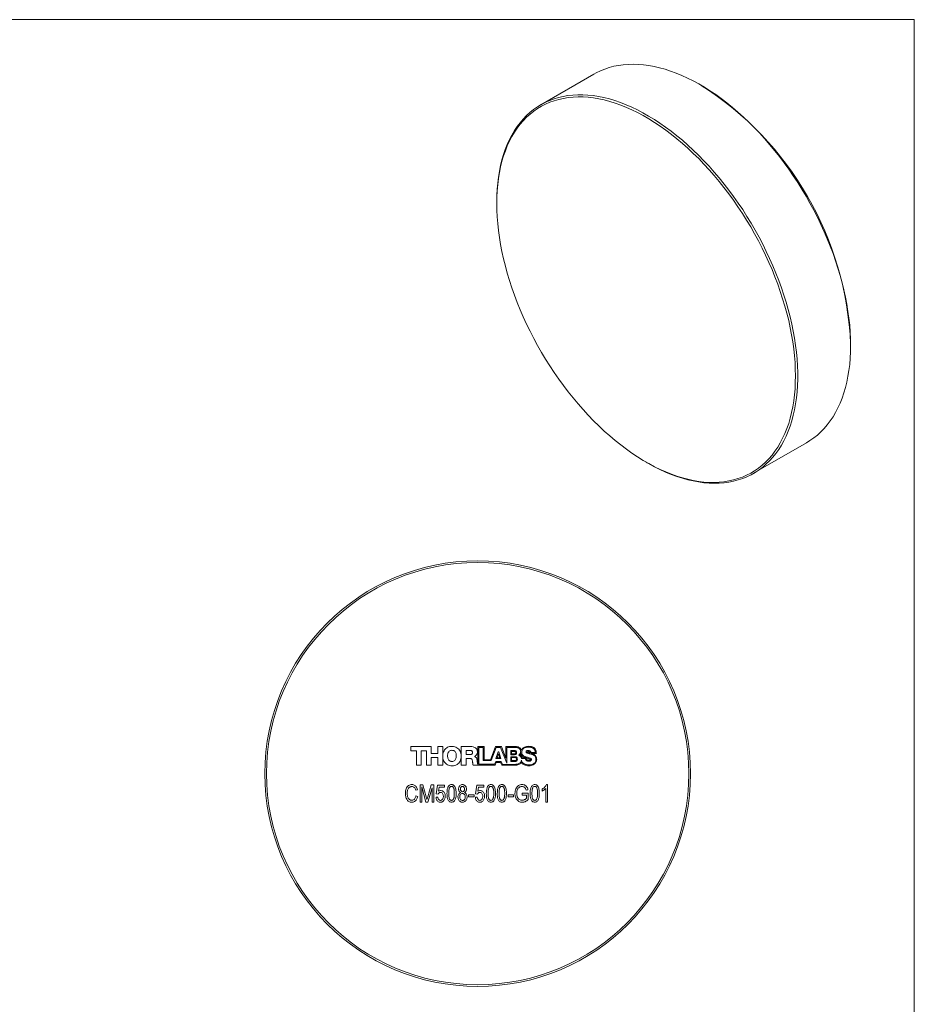
# Model space of a CAD drawing. Units: millimetres. Extents: x -865 to 278, y 1 to 215.
# Drawn here: x 171 to 278, y 97 to 215 of the extents above; entities that cross this region are included whole.
import ezdxf

# ---------------------------------------------------------------- set-up
doc = ezdxf.new("R2010")
doc.units = ezdxf.units.MM

msp = doc.modelspace()

# ---------------------------------------------------------------- linework, layer by layer
at = {"color": 7, "linetype": 'Continuous', "lineweight": 18}
for p, q in [((1.58, 214.65), (277.99, 214.65)), ((277.99, 0.9), (277.99, 214.65)), ((239.73, 208.14), (233.42, 204.5)), ((252.58, 206.8), (252.43, 206.88)), ((228.16, 192.87), (228.16, 192.71)), ((270.39, 175.77), (270.39, 175.94)), ((258.82, 160.5), (265.13, 164.14)), ((245.98, 161.84), (246.12, 161.76)), ((217.91, 127.89), (217.91, 127.39)), ((220.35, 127.89), (217.91, 127.89)), ((217.91, 127.39), (218.58, 127.39)), ((218.58, 127.39), (218.58, 125.65)), ((219.16, 127.39), (219.77, 127.39)), ((219.16, 125.65), (219.16, 127.39)), ((219.77, 127.39), (219.77, 125.65)), ((220.35, 127.07), (220.35, 127.89)), ((221.13, 127.07), (220.35, 127.07)), ((221.13, 127.89), (221.13, 127.07)), ((221.71, 127.89), (221.13, 127.89)), ((221.71, 125.65), (221.71, 127.89)), ((223.93, 127.89), (223.93, 125.65)), ((225.07, 127.89), (223.93, 127.89)), ((224.51, 127.42), (224.51, 126.92)), ((224.98, 127.42), (224.51, 127.42)), ((226.65, 127.89), (225.89, 127.89)), ((225.89, 127.89), (225.89, 125.75)), ((226.01, 127.78), (226.01, 125.76)), ((226.54, 127.78), (226.01, 127.78)), ((226.54, 126.21), (226.54, 127.78)), ((226.65, 126.29), (226.65, 127.89)), ((228.03, 127.89), (227.42, 126.29)), ((228.1, 127.78), (227.51, 126.21)), ((228.72, 127.89), (228.03, 127.89)), ((228.33, 127.24), (228.06, 126.44)), ((228.63, 127.78), (228.1, 127.78)), ((228.36, 127.03), (228.21, 126.54)), ((228.41, 127.24), (228.33, 127.24)), ((228.52, 126.54), (228.36, 127.03)), ((228.67, 126.44), (228.41, 127.24)), ((229.35, 125.89), (228.63, 127.78)), ((229.24, 126.49), (228.72, 127.89)), ((229.24, 127.89), (229.24, 126.49)), ((230.23, 127.89), (229.24, 127.89)), ((229.35, 127.78), (229.35, 125.89)), ((230.29, 127.78), (229.35, 127.78)), ((230.3, 127.4), (229.83, 127.4)), ((229.83, 127.4), (229.83, 126.91)), ((229.93, 127.29), (229.93, 127.01)), ((230.26, 127.29), (229.93, 127.29)), ((229.93, 127.01), (230.26, 127.01)), ((232.25, 127.17), (232.77, 127.17)), ((232.27, 127.06), (232.89, 127.06)), ((220.35, 126.57), (221.13, 126.57)), ((220.35, 125.65), (220.35, 126.57)), ((221.13, 126.57), (221.13, 125.65)), ((224.51, 126.92), (225, 126.92)), ((224.51, 126.47), (224.96, 126.47)), ((224.51, 125.65), (224.51, 126.47)), ((225.51, 126.69), (225.51, 126.7)), ((227.51, 126.21), (226.54, 126.21)), ((227.42, 126.29), (226.65, 126.29)), ((227.88, 125.76), (228.04, 126.1)), ((227.96, 125.65), (228.09, 125.98)), ((228.04, 126.1), (228.69, 126.1)), ((228.06, 126.44), (228.67, 126.44)), ((228.09, 125.98), (228.63, 125.98)), ((228.21, 126.54), (228.52, 126.54)), ((228.63, 125.98), (228.76, 125.65)), ((228.69, 126.1), (228.84, 125.75)), ((229.83, 126.91), (230.3, 126.91)), ((230.35, 126.67), (229.83, 126.67)), ((229.83, 126.67), (229.83, 126.11)), ((229.83, 126.11), (230.35, 126.11)), ((229.93, 126.57), (229.93, 126.2)), ((230.32, 126.57), (229.93, 126.57)), ((229.93, 126.2), (230.32, 126.2)), ((231.61, 126.44), (231.1, 126.44)), ((231.17, 126.53), (231.68, 126.53)), ((218.58, 125.65), (219.16, 125.65)), ((219.77, 125.65), (220.35, 125.65)), ((221.13, 125.65), (221.71, 125.65)), ((223.93, 125.65), (224.51, 125.65)), ((225.35, 125.65), (227.96, 125.65)), ((226.01, 125.76), (227.88, 125.76)), ((228.76, 125.65), (230.43, 125.65)), ((228.84, 125.75), (230.32, 125.75)), ((218.7, 122.73), (218.49, 122.68)), ((219.02, 123.32), (219.36, 123.32)), ((219.02, 121.26), (219.02, 123.32)), ((219.72, 121.26), (219.24, 123.06)), ((219.24, 123.06), (219.24, 121.26)), ((219.36, 123.32), (219.76, 121.86)), ((219.93, 121.89), (220.35, 123.32)), ((220.44, 122.96), (219.94, 121.26)), ((220.35, 123.32), (220.65, 123.32)), ((220.44, 121.26), (220.44, 122.96)), ((220.65, 123.32), (220.65, 121.26)), ((220.94, 122.24), (221.1, 123.29)), ((221.16, 122.21), (220.94, 122.24)), ((221.1, 123.29), (221.93, 123.29)), ((221.28, 123.05), (221.2, 122.54)), ((221.93, 123.05), (221.28, 123.05)), ((221.93, 123.29), (221.93, 123.05)), ((225.64, 122.24), (225.8, 123.29)), ((225.85, 122.21), (225.64, 122.24)), ((225.8, 123.29), (226.63, 123.29)), ((225.98, 123.05), (225.9, 122.54)), ((226.63, 123.05), (225.98, 123.05)), ((226.63, 123.29), (226.63, 123.05)), ((231.19, 122.3), (231.91, 122.3)), ((231.19, 122.06), (231.19, 122.3)), ((231.88, 122.73), (231.67, 122.68)), ((231.91, 122.3), (231.91, 121.55)), ((233.59, 122.57), (233.59, 122.81)), ((234.02, 121.26), (234.02, 122.89)), ((234.09, 123.34), (234.23, 123.34)), ((234.23, 123.34), (234.23, 121.26)), ((218.51, 121.98), (218.73, 121.93)), ((219.24, 121.26), (219.02, 121.26)), ((219.94, 121.26), (219.72, 121.26)), ((219.76, 121.86), (219.84, 121.56)), ((220.65, 121.26), (220.44, 121.26)), ((220.92, 121.82), (221.13, 121.85)), ((224.81, 122.12), (225.45, 122.12)), ((224.81, 121.88), (224.81, 122.12)), ((225.45, 121.88), (224.81, 121.88)), ((225.45, 122.12), (225.45, 121.88)), ((225.61, 121.82), (225.83, 121.85)), ((229.51, 122.12), (230.15, 122.12)), ((229.51, 121.88), (229.51, 122.12)), ((230.15, 121.88), (229.51, 121.88)), ((230.15, 122.12), (230.15, 121.88)), ((231.7, 122.06), (231.19, 122.06)), ((231.7, 121.69), (231.7, 122.06)), ((234.23, 121.26), (234.02, 121.26))]:
    msp.add_line(p, q, dxfattribs=at)
at = {"color": 7, "linetype": 'Continuous', "lineweight": 18, "flags": 128}
for points in [[(270.39, 175.77), (270.38, 176.56), (270.34, 177.36), (270.28, 178.17), (270.19, 179), (270.07, 179.83), (269.94, 180.68), (269.77, 181.53), (269.58, 182.39), (269.37, 183.25), (269.14, 184.12), (268.88, 184.99), (268.59, 185.86), (268.29, 186.73), (267.96, 187.6), (267.61, 188.47), (267.23, 189.34), (266.84, 190.2), (266.43, 191.06), (265.99, 191.91), (265.54, 192.75), (265.07, 193.58), (264.58, 194.4), (264.08, 195.21), (263.55, 196), (263.02, 196.79), (262.46, 197.55), (261.89, 198.3), (261.31, 199.04), (260.72, 199.75), (260.11, 200.45), (259.5, 201.13), (258.87, 201.78), (258.24, 202.41), (257.59, 203.02), (256.94, 203.61), (256.29, 204.17), (255.62, 204.71), (254.96, 205.22), (254.29, 205.7), (253.61, 206.15), (252.94, 206.58), (252.26, 206.98), (251.59, 207.35), (250.91, 207.68), (250.24, 207.99), (249.57, 208.27), (248.91, 208.51), (248.25, 208.73), (247.59, 208.91), (246.95, 209.06), (246.31, 209.17), (245.67, 209.26), (245.05, 209.31), (244.44, 209.33), (243.84, 209.31), (243.26, 209.27), (242.68, 209.19), (242.12, 209.08), (241.58, 208.93), (241.05, 208.75), (240.53, 208.54), (240.03, 208.3), (239.73, 208.14)], [(228.16, 192.87), (228.17, 193.64), (228.21, 194.4), (228.28, 195.14), (228.36, 195.86), (228.48, 196.56), (228.62, 197.25), (228.78, 197.91), (228.97, 198.55), (229.18, 199.17), (229.42, 199.76), (229.68, 200.33), (229.96, 200.88), (230.27, 201.4), (230.6, 201.89), (230.95, 202.35), (231.32, 202.79), (231.71, 203.2), (232.12, 203.57), (232.56, 203.92), (233.01, 204.24), (233.48, 204.53), (233.97, 204.79), (234.48, 205.01), (235, 205.2), (235.54, 205.36), (236.09, 205.49), (236.66, 205.59), (237.24, 205.65), (237.83, 205.68), (238.44, 205.68), (239.05, 205.65), (239.68, 205.58), (240.32, 205.48), (240.96, 205.34), (241.61, 205.18), (242.27, 204.98), (242.93, 204.75), (243.6, 204.49), (244.27, 204.2), (244.94, 203.88), (245.61, 203.52), (246.29, 203.14), (246.97, 202.73), (247.64, 202.29), (248.31, 201.82), (248.98, 201.32), (249.65, 200.8), (250.31, 200.25), (250.96, 199.68), (251.61, 199.08), (252.25, 198.46), (252.88, 197.81), (253.5, 197.15), (254.11, 196.46), (254.71, 195.76), (255.3, 195.03), (255.87, 194.29), (256.43, 193.53), (256.98, 192.75), (257.51, 191.97), (258.02, 191.16), (258.52, 190.35), (259, 189.52), (259.46, 188.68), (259.9, 187.84), (260.33, 186.99), (260.73, 186.13), (261.11, 185.26), (261.48, 184.4), (261.81, 183.53), (262.13, 182.65), (262.43, 181.78), (262.7, 180.91), (262.95, 180.04), (263.17, 179.18), (263.37, 178.31), (263.55, 177.46), (263.7, 176.61), (263.83, 175.77), (263.93, 174.94), (264, 174.12), (264.05, 173.32), (264.08, 172.52), (264.08, 171.74), (264.05, 170.98), (264, 170.23), (263.93, 169.5), (263.83, 168.78), (263.7, 168.09), (263.55, 167.42), (263.37, 166.76), (263.17, 166.14), (262.95, 165.53), (262.7, 164.95), (262.43, 164.39), (262.13, 163.86), (261.81, 163.35), (261.48, 162.87), (261.11, 162.42), (260.73, 162), (260.33, 161.61), (259.9, 161.24), (259.46, 160.91), (259, 160.61), (258.52, 160.33), (258.02, 160.09), (257.51, 159.89), (256.98, 159.71), (256.43, 159.56), (255.87, 159.45), (255.3, 159.37), (254.71, 159.32), (254.11, 159.31), (253.5, 159.33), (252.88, 159.38), (252.25, 159.47), (251.61, 159.58), (250.96, 159.73), (250.31, 159.91), (249.65, 160.13), (248.98, 160.37), (248.31, 160.65), (247.64, 160.96), (246.97, 161.29), (246.29, 161.66), (246.12, 161.76)], [(263.81, 172.13), (263.79, 172.92), (263.76, 173.72), (263.69, 174.53), (263.6, 175.35), (263.49, 176.19), (263.35, 177.03), (263.18, 177.88), (263, 178.74), (262.78, 179.6), (262.54, 180.46), (262.28, 181.33), (262, 182.2), (261.69, 183.07), (261.36, 183.94), (261.01, 184.81), (260.64, 185.68), (260.24, 186.54), (259.83, 187.39), (259.39, 188.24), (258.94, 189.07), (258.47, 189.9), (257.98, 190.72), (257.47, 191.53), (256.94, 192.32), (256.4, 193.1), (255.85, 193.86), (255.28, 194.61), (254.7, 195.34), (254.11, 196.05), (253.5, 196.74), (252.88, 197.41), (252.26, 198.06), (251.62, 198.69), (250.98, 199.29), (250.32, 199.87), (249.67, 200.43), (249, 200.96), (248.34, 201.46), (247.67, 201.94), (247, 202.38), (246.32, 202.8), (245.65, 203.19), (244.97, 203.55), (244.3, 203.88), (243.63, 204.18), (242.96, 204.45), (242.3, 204.68), (241.64, 204.89), (240.99, 205.06), (240.35, 205.2), (239.71, 205.3), (239.09, 205.38), (238.47, 205.42), (237.86, 205.43), (237.27, 205.4), (236.69, 205.34), (236.12, 205.25), (235.56, 205.13), (235.02, 204.97), (234.5, 204.79), (233.99, 204.57), (233.5, 204.31), (233.03, 204.03), (232.57, 203.72), (232.14, 203.37), (231.73, 203), (231.33, 202.59), (230.96, 202.16), (230.61, 201.7), (230.28, 201.21), (229.97, 200.69), (229.68, 200.15), (229.42, 199.58), (229.19, 198.99), (228.97, 198.38), (228.78, 197.74), (228.62, 197.08), (228.48, 196.4), (228.37, 195.69), (228.28, 194.97), (228.21, 194.23), (228.17, 193.48), (228.16, 192.71), (228.17, 191.92), (228.21, 191.12), (228.28, 190.31), (228.37, 189.49), (228.48, 188.65), (228.62, 187.81), (228.78, 186.96), (228.97, 186.1), (229.19, 185.24), (229.42, 184.37), (229.68, 183.5), (229.97, 182.63), (230.28, 181.76), (230.61, 180.89), (230.96, 180.03), (231.33, 179.16), (231.73, 178.3), (232.14, 177.45), (232.57, 176.6), (233.03, 175.76), (233.5, 174.93), (233.99, 174.12), (234.5, 173.31), (235.02, 172.52), (235.56, 171.74), (236.12, 170.98), (236.69, 170.23), (237.27, 169.5), (237.86, 168.79), (238.47, 168.1), (239.09, 167.42), (239.71, 166.77), (240.35, 166.15), (240.99, 165.54), (241.64, 164.96), (242.3, 164.41), (242.96, 163.88), (243.63, 163.38), (244.3, 162.9), (244.97, 162.45), (245.65, 162.04), (246.32, 161.65), (247, 161.29), (247.67, 160.96), (248.34, 160.66), (249, 160.39), (249.67, 160.16), (250.32, 159.95), (250.98, 159.78), (251.62, 159.64), (252.26, 159.53), (252.88, 159.46), (253.5, 159.42), (254.11, 159.41), (254.7, 159.44), (255.28, 159.49), (255.85, 159.58), (256.4, 159.71), (256.94, 159.86), (257.47, 160.05), (257.98, 160.27), (258.47, 160.52), (258.94, 160.81), (259.39, 161.12), (259.83, 161.46), (260.24, 161.84), (260.64, 162.24), (261.01, 162.68), (261.36, 163.14), (261.69, 163.63), (262, 164.14), (262.28, 164.69), (262.54, 165.25), (262.78, 165.84), (263, 166.46), (263.18, 167.1), (263.35, 167.76), (263.49, 168.44), (263.6, 169.14), (263.69, 169.86), (263.76, 170.6), (263.79, 171.36), (263.81, 172.13)], [(265.13, 164.14), (265.54, 164.4), (265.99, 164.72), (266.43, 165.06), (266.84, 165.44), (267.23, 165.85), (267.61, 166.29), (267.96, 166.75), (268.29, 167.24), (268.59, 167.76), (268.88, 168.31), (269.14, 168.88), (269.37, 169.47), (269.58, 170.09), (269.77, 170.73), (269.94, 171.39), (270.07, 172.08), (270.19, 172.78), (270.28, 173.5), (270.34, 174.24), (270.38, 175), (270.39, 175.77)]]:
    msp.add_lwpolyline(points, dxfattribs=at)
at = {"color": 7, "linetype": 'Continuous', "lineweight": 18}
for radius in [25.4, 25.2]:
    msp.add_circle((225.89, 124.65), radius, dxfattribs=at)
msp.add_arc((231.78, 174.22), 38.65, 2.5438, 57.4508, dxfattribs=at)
for points, knots in [([(222.82, 127.9), (222.72, 127.9), (222.54, 127.89), (222.3, 127.8), (222.09, 127.67), (221.93, 127.49), (221.81, 127.27), (221.73, 127.01), (221.72, 126.83), (221.71, 126.74)], [0, 0, 0, 0, 0.155399, 0.296877, 0.430515, 0.561768, 0.701406, 0.846729, 1, 1, 1, 1]), ([(222.82, 127.44), (222.75, 127.43), (222.63, 127.42), (222.48, 127.32), (222.37, 127.17), (222.31, 126.98), (222.3, 126.84), (222.29, 126.77)], [0, 0, 0, 0, 0.2008792, 0.3780217, 0.5535333, 0.7713596, 1, 1, 1, 1]), ([(222.82, 125.57), (222.93, 125.58), (223.14, 125.59), (223.43, 125.71), (223.65, 125.9), (223.81, 126.15), (223.91, 126.43), (223.94, 126.74), (223.91, 127.05), (223.81, 127.33), (223.65, 127.57), (223.42, 127.76), (223.14, 127.88), (222.93, 127.9), (222.82, 127.9)], [0, 0, 0, 0, 0.0915873, 0.1741183, 0.252629, 0.3313198, 0.4131633, 0.4999972, 0.586835, 0.6686803, 0.7473715, 0.825882, 0.9084127, 1, 1, 1, 1]), ([(223.34, 126.77), (223.34, 126.83), (223.33, 126.95), (223.28, 127.13), (223.2, 127.27), (223.09, 127.36), (222.96, 127.43), (222.87, 127.43), (222.82, 127.44)], [0, 0, 0, 0, 0.194339, 0.381685, 0.5594858, 0.69634, 0.8391067, 1, 1, 1, 1]), ([(225.27, 127.18), (225.27, 127.21), (225.27, 127.26), (225.23, 127.33), (225.16, 127.38), (225.08, 127.42), (225.01, 127.42), (224.98, 127.42)], [0, 0, 0, 0, 0.197029, 0.371432, 0.543408, 0.760308, 1, 1, 1, 1]), ([(225, 126.92), (225.03, 126.92), (225.09, 126.92), (225.17, 126.95), (225.23, 127), (225.27, 127.08), (225.27, 127.15), (225.27, 127.18)], [0, 0, 0, 0, 0.2111292, 0.3927062, 0.559913, 0.7634359, 1, 1, 1, 1]), ([(225.86, 127.26), (225.85, 127.33), (225.84, 127.48), (225.73, 127.66), (225.55, 127.79), (225.33, 127.87), (225.16, 127.88), (225.07, 127.89)], [0, 0, 0, 0, 0.20165, 0.379404, 0.554779, 0.771811, 1, 1, 1, 1]), ([(225.51, 126.7), (225.57, 126.73), (225.69, 126.79), (225.79, 126.94), (225.85, 127.1), (225.86, 127.2), (225.86, 127.26)], [0, 0, 0, 0, 0.285265, 0.558604, 0.776558, 1, 1, 1, 1]), ([(231.1, 127.48), (231.08, 127.52), (231.05, 127.59), (230.97, 127.7), (230.85, 127.79), (230.69, 127.85), (230.48, 127.88), (230.32, 127.89), (230.23, 127.89)], [0, 0, 0, 0, 0.112989, 0.234904, 0.380536, 0.531043, 0.731914, 1, 1, 1, 1]), ([(230.43, 127.15), (230.43, 127.16), (230.43, 127.2), (230.4, 127.24), (230.36, 127.27), (230.31, 127.29), (230.28, 127.29), (230.26, 127.29)], [0, 0, 0, 0, 0.210866, 0.389596, 0.561335, 0.77364, 1, 1, 1, 1]), ([(230.26, 127.01), (230.28, 127.01), (230.32, 127.01), (230.38, 127.04), (230.41, 127.07), (230.43, 127.11), (230.43, 127.13), (230.43, 127.15)], [0, 0, 0, 0, 0.263178, 0.536223, 0.679634, 0.829867, 1, 1, 1, 1]), ([(231.02, 127.27), (231.02, 127.32), (231.01, 127.41), (230.96, 127.53), (230.89, 127.62), (230.78, 127.7), (230.63, 127.75), (230.47, 127.77), (230.35, 127.78), (230.29, 127.78)], [0, 0, 0, 0, 0.142382, 0.265401, 0.380209, 0.49532, 0.656243, 0.826352, 1, 1, 1, 1]), ([(230.54, 127.15), (230.54, 127.18), (230.54, 127.24), (230.5, 127.31), (230.45, 127.36), (230.38, 127.39), (230.32, 127.39), (230.3, 127.4)], [0, 0, 0, 0, 0.232506, 0.422258, 0.592828, 0.792214, 1, 1, 1, 1]), ([(230.3, 126.91), (230.33, 126.91), (230.39, 126.92), (230.47, 126.96), (230.51, 127.02), (230.54, 127.08), (230.54, 127.12), (230.54, 127.15)], [0, 0, 0, 0, 0.242466, 0.504078, 0.650617, 0.811956, 1, 1, 1, 1]), ([(230.76, 126.87), (230.8, 126.89), (230.88, 126.94), (230.96, 127.04), (231.01, 127.16), (231.02, 127.23), (231.02, 127.27)], [0, 0, 0, 0, 0.284056, 0.558862, 0.775099, 1, 1, 1, 1]), ([(231.08, 127.05), (231.07, 127.03), (231.06, 126.99), (231.01, 126.93), (230.98, 126.9), (230.96, 126.87)], [0, 0, 0, 0, 0.3052209, 0.5892711, 1, 1, 1, 1]), ([(231.58, 126.56), (231.51, 126.59), (231.37, 126.63), (231.2, 126.76), (231.1, 126.9), (231.09, 127), (231.08, 127.05)], [0, 0, 0, 0, 0.311382, 0.595215, 0.799571, 1, 1, 1, 1]), ([(231.96, 127.91), (231.87, 127.9), (231.71, 127.9), (231.5, 127.83), (231.32, 127.74), (231.19, 127.62), (231.13, 127.53), (231.1, 127.48)], [0, 0, 0, 0, 0.257782, 0.474647, 0.660353, 0.846829, 1, 1, 1, 1]), ([(231.96, 127.82), (231.9, 127.82), (231.77, 127.81), (231.58, 127.76), (231.42, 127.69), (231.3, 127.6), (231.21, 127.49), (231.15, 127.36), (231.14, 127.26), (231.14, 127.21)], [0, 0, 0, 0, 0.168757, 0.338981, 0.504629, 0.624783, 0.74337, 0.865664, 1, 1, 1, 1]), ([(231.14, 127.21), (231.14, 127.14), (231.15, 127.03), (231.24, 126.88), (231.37, 126.76), (231.54, 126.68), (231.67, 126.64), (231.73, 126.63)], [0, 0, 0, 0, 0.20593, 0.385715, 0.562273, 0.778501, 1, 1, 1, 1]), ([(231.67, 127.24), (231.67, 127.26), (231.67, 127.29), (231.69, 127.34), (231.75, 127.38), (231.83, 127.41), (231.89, 127.41), (231.92, 127.41)], [0, 0, 0, 0, 0.133835, 0.254257, 0.489933, 0.743492, 1, 1, 1, 1]), ([(232.25, 126.98), (232.18, 126.99), (232.05, 127.03), (231.86, 127.07), (231.74, 127.12), (231.67, 127.18), (231.67, 127.22), (231.67, 127.24)], [0, 0, 0, 0, 0.329592, 0.617598, 0.835898, 0.91974, 1, 1, 1, 1]), ([(231.96, 127.28), (231.92, 127.28), (231.87, 127.27), (231.81, 127.26), (231.79, 127.25), (231.78, 127.24), (231.78, 127.24), (231.78, 127.24), (231.78, 127.24)], [0, 0, 0, 0, 0.58948, 0.852598, 0.941288, 0.963474, 0.98259, 1, 1, 1, 1]), ([(231.78, 127.24), (231.78, 127.23), (231.78, 127.21), (231.8, 127.2), (231.82, 127.18), (231.88, 127.16), (231.98, 127.13), (232.08, 127.11), (232.14, 127.09)], [0, 0, 0, 0, 0.051896, 0.104939, 0.173003, 0.265923, 0.550878, 1, 1, 1, 1]), ([(231.92, 127.41), (231.96, 127.41), (232.04, 127.41), (232.13, 127.37), (232.19, 127.33), (232.22, 127.29), (232.25, 127.23), (232.25, 127.19), (232.25, 127.17)], [0, 0, 0, 0, 0.262604, 0.509984, 0.626339, 0.741405, 0.86258, 1, 1, 1, 1]), ([(232.89, 127.06), (232.89, 127.11), (232.88, 127.21), (232.86, 127.37), (232.8, 127.53), (232.71, 127.67), (232.57, 127.77), (232.41, 127.85), (232.2, 127.9), (232.04, 127.91), (231.96, 127.91)], [0, 0, 0, 0, 0.100967, 0.211043, 0.326323, 0.448137, 0.553855, 0.675629, 0.821599, 1, 1, 1, 1]), ([(232.77, 127.17), (232.77, 127.25), (232.75, 127.4), (232.63, 127.58), (232.45, 127.72), (232.22, 127.8), (232.05, 127.81), (231.96, 127.82)], [0, 0, 0, 0, 0.199397, 0.377926, 0.555067, 0.773114, 1, 1, 1, 1]), ([(232.13, 127.18), (232.13, 127.19), (232.12, 127.21), (232.11, 127.24), (232.07, 127.26), (232.02, 127.28), (231.98, 127.28), (231.96, 127.28)], [0, 0, 0, 0, 0.168793, 0.313971, 0.464353, 0.689561, 1, 1, 1, 1]), ([(232.14, 127.09), (232.14, 127.11), (232.14, 127.14), (232.13, 127.17), (232.13, 127.18)], [0, 0, 0, 0, 0.5915228, 1, 1, 1, 1]), ([(232.84, 126.39), (232.83, 126.46), (232.82, 126.57), (232.74, 126.72), (232.61, 126.83), (232.44, 126.92), (232.32, 126.96), (232.25, 126.98)], [0, 0, 0, 0, 0.204538, 0.383894, 0.560198, 0.776617, 1, 1, 1, 1]), ([(232.29, 127.06), (232.28, 127.06), (232.28, 127.06), (232.27, 127.06), (232.27, 127.06)], [0, 0, 0, 0, 0.558105, 1, 1, 1, 1]), ([(232.93, 126.34), (232.93, 126.41), (232.92, 126.55), (232.85, 126.73), (232.71, 126.88), (232.52, 126.98), (232.37, 127.03), (232.29, 127.06)], [0, 0, 0, 0, 0.208194, 0.382385, 0.547555, 0.757629, 1, 1, 1, 1]), ([(221.71, 126.74), (221.72, 126.65), (221.73, 126.48), (221.8, 126.23), (221.91, 126.02), (222.07, 125.83), (222.28, 125.68), (222.53, 125.59), (222.72, 125.58), (222.82, 125.57)], [0, 0, 0, 0, 0.1466868, 0.2859933, 0.4198155, 0.5510853, 0.6904104, 0.8377116, 1, 1, 1, 1]), ([(222.29, 126.77), (222.3, 126.71), (222.3, 126.59), (222.35, 126.42), (222.43, 126.28), (222.54, 126.18), (222.67, 126.12), (222.77, 126.11), (222.82, 126.11)], [0, 0, 0, 0, 0.1943256, 0.3816749, 0.5594882, 0.6963511, 0.8391184, 1, 1, 1, 1]), ([(222.82, 126.11), (222.88, 126.11), (223, 126.12), (223.15, 126.22), (223.26, 126.37), (223.33, 126.56), (223.34, 126.7), (223.34, 126.77)], [0, 0, 0, 0, 0.2008908, 0.3780365, 0.5535498, 0.7713747, 1, 1, 1, 1]), ([(224.96, 126.47), (224.99, 126.46), (225.04, 126.46), (225.12, 126.43), (225.18, 126.38), (225.23, 126.3), (225.27, 126.17), (225.28, 126.06), (225.28, 126.01)], [0, 0, 0, 0, 0.145585, 0.268408, 0.381, 0.493538, 0.736083, 1, 1, 1, 1]), ([(225.28, 126.01), (225.29, 125.98), (225.29, 125.91), (225.3, 125.82), (225.32, 125.72), (225.34, 125.67), (225.35, 125.65)], [0, 0, 0, 0, 0.227474, 0.549493, 0.800717, 1, 1, 1, 1]), ([(225.83, 126.15), (225.83, 126.22), (225.81, 126.34), (225.75, 126.51), (225.65, 126.64), (225.55, 126.67), (225.51, 126.69)], [0, 0, 0, 0, 0.28083, 0.563545, 0.777199, 1, 1, 1, 1]), ([(225.89, 125.75), (225.88, 125.79), (225.86, 125.88), (225.85, 125.99), (225.84, 126.08), (225.84, 126.13), (225.83, 126.15)], [0, 0, 0, 0, 0.307436, 0.626197, 0.844217, 1, 1, 1, 1]), ([(230.52, 126.38), (230.52, 126.41), (230.52, 126.45), (230.49, 126.5), (230.44, 126.54), (230.38, 126.56), (230.34, 126.57), (230.32, 126.57)], [0, 0, 0, 0, 0.219171, 0.402032, 0.573212, 0.780589, 1, 1, 1, 1]), ([(230.32, 126.2), (230.34, 126.21), (230.4, 126.21), (230.46, 126.24), (230.5, 126.29), (230.52, 126.33), (230.52, 126.37), (230.52, 126.38)], [0, 0, 0, 0, 0.255403, 0.523999, 0.668505, 0.822947, 1, 1, 1, 1]), ([(230.32, 125.75), (230.39, 125.76), (230.53, 125.76), (230.72, 125.81), (230.88, 125.89), (230.99, 125.99), (231.07, 126.12), (231.09, 126.22), (231.1, 126.27)], [0, 0, 0, 0, 0.207094, 0.397865, 0.573937, 0.707775, 0.84625, 1, 1, 1, 1]), ([(230.62, 126.39), (230.62, 126.42), (230.62, 126.49), (230.58, 126.57), (230.52, 126.63), (230.44, 126.67), (230.38, 126.67), (230.35, 126.67)], [0, 0, 0, 0, 0.236695, 0.428665, 0.599111, 0.795972, 1, 1, 1, 1]), ([(230.35, 126.11), (230.38, 126.11), (230.46, 126.12), (230.54, 126.17), (230.59, 126.24), (230.62, 126.31), (230.62, 126.36), (230.62, 126.39)], [0, 0, 0, 0, 0.238258, 0.497656, 0.644889, 0.808452, 1, 1, 1, 1]), ([(230.43, 125.65), (230.52, 125.66), (230.67, 125.67), (230.87, 125.76), (231.02, 125.87), (231.07, 125.96), (231.09, 126.01)], [0, 0, 0, 0, 0.310425, 0.600069, 0.808012, 1, 1, 1, 1]), ([(231.1, 126.44), (231.09, 126.49), (231.07, 126.6), (230.99, 126.73), (230.88, 126.82), (230.8, 126.85), (230.76, 126.87)], [0, 0, 0, 0, 0.284984, 0.557856, 0.77389, 1, 1, 1, 1]), ([(230.96, 126.87), (230.98, 126.85), (231.04, 126.81), (231.11, 126.73), (231.16, 126.63), (231.17, 126.57), (231.17, 126.53)], [0, 0, 0, 0, 0.2403133, 0.5276554, 0.7630136, 1, 1, 1, 1]), ([(231.09, 126.01), (231.11, 125.97), (231.16, 125.88), (231.27, 125.77), (231.44, 125.67), (231.69, 125.59), (231.88, 125.58), (231.99, 125.57)], [0, 0, 0, 0, 0.126617, 0.273245, 0.446193, 0.693435, 1, 1, 1, 1]), ([(231.1, 126.27), (231.12, 126.2), (231.16, 126.07), (231.29, 125.91), (231.47, 125.79), (231.7, 125.71), (231.87, 125.7), (231.96, 125.69)], [0, 0, 0, 0, 0.1886637, 0.3661826, 0.5448729, 0.7656579, 1, 1, 1, 1]), ([(231.68, 126.53), (231.66, 126.54), (231.63, 126.55), (231.6, 126.56), (231.58, 126.56)], [0, 0, 0, 0, 0.563238, 1, 1, 1, 1]), ([(231.99, 126.13), (231.93, 126.13), (231.83, 126.13), (231.71, 126.19), (231.65, 126.27), (231.61, 126.35), (231.61, 126.41), (231.61, 126.44)], [0, 0, 0, 0, 0.302985, 0.555595, 0.686125, 0.830256, 1, 1, 1, 1]), ([(231.69, 126.53), (231.69, 126.5), (231.69, 126.43), (231.72, 126.35), (231.77, 126.3), (231.82, 126.27), (231.87, 126.25), (231.89, 126.25)], [0, 0, 0, 0, 0.2545415, 0.4933539, 0.6299819, 0.7933579, 1, 1, 1, 1]), ([(232.18, 126.32), (232.18, 126.32), (232.18, 126.33), (232.18, 126.33), (232.17, 126.35), (232.12, 126.38), (232.02, 126.42), (231.87, 126.48), (231.76, 126.51), (231.69, 126.53)], [0, 0, 0, 0, 0.012376, 0.026054, 0.042307, 0.110769, 0.335373, 0.646564, 1, 1, 1, 1]), ([(231.73, 126.63), (231.8, 126.61), (231.94, 126.57), (232.12, 126.52), (232.24, 126.47), (232.3, 126.39), (232.31, 126.35), (232.31, 126.33)], [0, 0, 0, 0, 0.321031, 0.602959, 0.821403, 0.910412, 1, 1, 1, 1]), ([(231.89, 126.25), (231.92, 126.24), (231.97, 126.23), (232.04, 126.22), (232.09, 126.22), (232.13, 126.24), (232.15, 126.26), (232.17, 126.29), (232.18, 126.31), (232.18, 126.32)], [0, 0, 0, 0, 0.257583, 0.458034, 0.612829, 0.709388, 0.799803, 0.894134, 1, 1, 1, 1]), ([(231.96, 125.69), (232.04, 125.7), (232.2, 125.7), (232.43, 125.77), (232.62, 125.88), (232.75, 126.02), (232.83, 126.2), (232.83, 126.32), (232.84, 126.39)], [0, 0, 0, 0, 0.194398, 0.380823, 0.55746, 0.693923, 0.837301, 1, 1, 1, 1]), ([(231.99, 125.57), (232.09, 125.58), (232.27, 125.59), (232.52, 125.69), (232.71, 125.82), (232.84, 125.98), (232.92, 126.15), (232.92, 126.28), (232.93, 126.34)], [0, 0, 0, 0, 0.21449, 0.410846, 0.59265, 0.728721, 0.862713, 1, 1, 1, 1]), ([(232.31, 126.33), (232.31, 126.31), (232.31, 126.28), (232.28, 126.22), (232.21, 126.17), (232.1, 126.13), (232.03, 126.13), (231.99, 126.13)], [0, 0, 0, 0, 0.122898, 0.236152, 0.465455, 0.722944, 1, 1, 1, 1]), ([(217.26, 122.3), (217.26, 122.39), (217.27, 122.58), (217.34, 122.84), (217.46, 123.07), (217.64, 123.23), (217.83, 123.33), (217.97, 123.34), (218.05, 123.34)], [0, 0, 0, 0, 0.186989, 0.373784, 0.560379, 0.706941, 0.853446, 1, 1, 1, 1]), ([(218.03, 121.24), (217.97, 121.24), (217.84, 121.25), (217.67, 121.32), (217.52, 121.43), (217.41, 121.61), (217.32, 121.81), (217.27, 122.06), (217.26, 122.22), (217.26, 122.3)], [0, 0, 0, 0, 0.124979, 0.24981, 0.374582, 0.499572, 0.666278, 0.833104, 1, 1, 1, 1]), ([(218.04, 123.1), (217.99, 123.1), (217.9, 123.1), (217.77, 123.04), (217.66, 122.95), (217.57, 122.83), (217.51, 122.67), (217.48, 122.49), (217.48, 122.36), (217.47, 122.3)], [0, 0, 0, 0, 0.1250268, 0.2499562, 0.3747506, 0.4996959, 0.6663177, 0.8330999, 1, 1, 1, 1]), ([(217.47, 122.3), (217.48, 122.24), (217.48, 122.12), (217.51, 121.93), (217.56, 121.77), (217.65, 121.64), (217.75, 121.55), (217.88, 121.49), (217.97, 121.48), (218.02, 121.48)], [0, 0, 0, 0, 0.16693, 0.333771, 0.500421, 0.625424, 0.750319, 0.875093, 1, 1, 1, 1]), ([(218.49, 122.68), (218.47, 122.74), (218.43, 122.86), (218.33, 123), (218.19, 123.09), (218.09, 123.1), (218.04, 123.1)], [0, 0, 0, 0, 0.280771, 0.560437, 0.780015, 1, 1, 1, 1]), ([(218.05, 123.34), (218.11, 123.34), (218.23, 123.33), (218.4, 123.25), (218.54, 123.12), (218.64, 122.94), (218.68, 122.8), (218.7, 122.73)], [0, 0, 0, 0, 0.186616, 0.373065, 0.559703, 0.779672, 1, 1, 1, 1]), ([(221.45, 122.41), (221.41, 122.41), (221.34, 122.4), (221.23, 122.33), (221.19, 122.25), (221.16, 122.21)], [0, 0, 0, 0, 0.2801683, 0.5607716, 1, 1, 1, 1]), ([(221.2, 122.54), (221.26, 122.57), (221.36, 122.61), (221.46, 122.62), (221.51, 122.62)], [0, 0, 0, 0, 0.559795, 1, 1, 1, 1]), ([(221.8, 121.95), (221.79, 122.01), (221.79, 122.13), (221.71, 122.29), (221.59, 122.39), (221.5, 122.4), (221.45, 122.41)], [0, 0, 0, 0, 0.281032, 0.560586, 0.780389, 1, 1, 1, 1]), ([(221.51, 122.62), (221.57, 122.62), (221.68, 122.6), (221.82, 122.5), (221.94, 122.35), (222, 122.17), (222.01, 122.03), (222.01, 121.96)], [0, 0, 0, 0, 0.1861323, 0.3726109, 0.5594136, 0.7795031, 1, 1, 1, 1]), ([(222.22, 122.29), (222.23, 122.4), (222.23, 122.62), (222.28, 122.89), (222.37, 123.1), (222.46, 123.23), (222.61, 123.33), (222.72, 123.34), (222.77, 123.34)], [0, 0, 0, 0, 0.250489, 0.500674, 0.625845, 0.750758, 0.875301, 1, 1, 1, 1]), ([(222.77, 121.24), (222.71, 121.24), (222.6, 121.25), (222.47, 121.35), (222.36, 121.48), (222.28, 121.69), (222.23, 121.96), (222.23, 122.18), (222.22, 122.29)], [0, 0, 0, 0, 0.124587, 0.249223, 0.374219, 0.4993, 0.749481, 1, 1, 1, 1]), ([(222.76, 123.13), (222.72, 123.12), (222.64, 123.11), (222.56, 123.01), (222.5, 122.9), (222.46, 122.74), (222.44, 122.54), (222.44, 122.37), (222.44, 122.29)], [0, 0, 0, 0, 0.123677, 0.248388, 0.373446, 0.498717, 0.749295, 1, 1, 1, 1]), ([(222.44, 122.29), (222.44, 122.21), (222.44, 122.04), (222.46, 121.83), (222.5, 121.67), (222.56, 121.56), (222.65, 121.47), (222.73, 121.46), (222.78, 121.45)], [0, 0, 0, 0, 0.250667, 0.501205, 0.626454, 0.751429, 0.876052, 1, 1, 1, 1]), ([(223.1, 122.29), (223.1, 122.37), (223.1, 122.54), (223.08, 122.75), (223.04, 122.91), (222.98, 123.02), (222.89, 123.11), (222.81, 123.12), (222.76, 123.13)], [0, 0, 0, 0, 0.250674, 0.501215, 0.626453, 0.75145, 0.876027, 1, 1, 1, 1]), ([(222.77, 123.34), (222.81, 123.34), (222.9, 123.34), (223.01, 123.28), (223.09, 123.21), (223.13, 123.15), (223.15, 123.13)], [0, 0, 0, 0, 0.2798904, 0.5594964, 0.7796719, 1, 1, 1, 1]), ([(223.32, 122.29), (223.32, 122.18), (223.31, 121.96), (223.26, 121.69), (223.17, 121.48), (223.08, 121.35), (222.94, 121.25), (222.83, 121.24), (222.77, 121.24)], [0, 0, 0, 0, 0.25047, 0.500649, 0.625803, 0.750741, 0.875279, 1, 1, 1, 1]), ([(222.78, 121.45), (222.82, 121.46), (222.9, 121.47), (222.98, 121.57), (223.04, 121.68), (223.08, 121.84), (223.1, 122.04), (223.1, 122.21), (223.1, 122.29)], [0, 0, 0, 0, 0.123735, 0.248423, 0.373471, 0.498744, 0.74931, 1, 1, 1, 1]), ([(223.15, 123.13), (223.19, 123.05), (223.26, 122.91), (223.31, 122.62), (223.31, 122.42), (223.32, 122.29)], [0, 0, 0, 0, 0.279575, 0.559705, 1, 1, 1, 1]), ([(223.53, 121.87), (223.53, 121.93), (223.54, 122.05), (223.61, 122.21), (223.72, 122.33), (223.82, 122.37), (223.86, 122.39)], [0, 0, 0, 0, 0.280476, 0.560096, 0.780026, 1, 1, 1, 1]), ([(223.61, 122.81), (223.61, 122.86), (223.62, 122.96), (223.67, 123.1), (223.76, 123.23), (223.9, 123.33), (224.02, 123.34), (224.08, 123.34)], [0, 0, 0, 0, 0.187138, 0.374041, 0.560849, 0.780366, 1, 1, 1, 1]), ([(223.86, 122.39), (223.82, 122.41), (223.73, 122.46), (223.65, 122.58), (223.62, 122.7), (223.61, 122.77), (223.61, 122.81)], [0, 0, 0, 0, 0.27984, 0.559226, 0.779567, 1, 1, 1, 1]), ([(224.07, 122.28), (224.02, 122.27), (223.91, 122.25), (223.8, 122.13), (223.75, 122), (223.75, 121.91), (223.74, 121.87)], [0, 0, 0, 0, 0.278206, 0.55798, 0.778822, 1, 1, 1, 1]), ([(224.08, 123.13), (224.04, 123.12), (223.95, 123.11), (223.87, 123.02), (223.83, 122.92), (223.83, 122.85), (223.82, 122.82)], [0, 0, 0, 0, 0.278185, 0.558233, 0.779079, 1, 1, 1, 1]), ([(223.82, 122.82), (223.83, 122.77), (223.83, 122.69), (223.89, 122.58), (223.98, 122.5), (224.05, 122.49), (224.08, 122.49)], [0, 0, 0, 0, 0.280699, 0.560409, 0.780439, 1, 1, 1, 1]), ([(224.41, 121.86), (224.41, 121.91), (224.4, 122.03), (224.32, 122.17), (224.21, 122.26), (224.12, 122.27), (224.07, 122.28)], [0, 0, 0, 0, 0.280754, 0.560321, 0.780382, 1, 1, 1, 1]), ([(224.08, 123.34), (224.13, 123.34), (224.23, 123.33), (224.36, 123.25), (224.46, 123.14), (224.54, 122.98), (224.54, 122.86), (224.55, 122.8)], [0, 0, 0, 0, 0.186682, 0.373094, 0.559845, 0.779679, 1, 1, 1, 1]), ([(224.33, 122.8), (224.33, 122.85), (224.32, 122.93), (224.26, 123.04), (224.18, 123.12), (224.11, 123.13), (224.08, 123.13)], [0, 0, 0, 0, 0.280599, 0.560453, 0.780513, 1, 1, 1, 1]), ([(224.08, 122.49), (224.12, 122.5), (224.21, 122.51), (224.29, 122.61), (224.33, 122.71), (224.33, 122.77), (224.33, 122.8)], [0, 0, 0, 0, 0.278389, 0.558082, 0.778902, 1, 1, 1, 1]), ([(224.55, 122.8), (224.54, 122.76), (224.54, 122.66), (224.48, 122.54), (224.4, 122.44), (224.33, 122.41), (224.3, 122.39)], [0, 0, 0, 0, 0.28019, 0.559732, 0.779804, 1, 1, 1, 1]), ([(224.3, 122.39), (224.35, 122.36), (224.47, 122.31), (224.57, 122.16), (224.62, 122.01), (224.62, 121.91), (224.63, 121.86)], [0, 0, 0, 0, 0.279622, 0.559025, 0.779385, 1, 1, 1, 1]), ([(226.15, 122.41), (226.11, 122.41), (226.04, 122.4), (225.93, 122.33), (225.88, 122.25), (225.85, 122.21)], [0, 0, 0, 0, 0.2801683, 0.5607716, 1, 1, 1, 1]), ([(225.9, 122.54), (225.96, 122.57), (226.05, 122.61), (226.16, 122.62), (226.21, 122.62)], [0, 0, 0, 0, 0.5597946, 1, 1, 1, 1]), ([(226.49, 121.95), (226.49, 122.01), (226.48, 122.13), (226.41, 122.29), (226.29, 122.39), (226.19, 122.4), (226.15, 122.41)], [0, 0, 0, 0, 0.281032, 0.560586, 0.780389, 1, 1, 1, 1]), ([(226.21, 122.62), (226.26, 122.62), (226.38, 122.6), (226.52, 122.5), (226.63, 122.35), (226.7, 122.17), (226.7, 122.03), (226.71, 121.96)], [0, 0, 0, 0, 0.186132, 0.372611, 0.559414, 0.779503, 1, 1, 1, 1]), ([(226.92, 122.29), (226.92, 122.4), (226.93, 122.62), (226.98, 122.89), (227.06, 123.1), (227.16, 123.23), (227.3, 123.33), (227.41, 123.34), (227.47, 123.34)], [0, 0, 0, 0, 0.250489, 0.500674, 0.625845, 0.750758, 0.875301, 1, 1, 1, 1]), ([(227.47, 121.24), (227.41, 121.24), (227.3, 121.25), (227.16, 121.35), (227.06, 121.48), (226.97, 121.69), (226.93, 121.96), (226.92, 122.18), (226.92, 122.29)], [0, 0, 0, 0, 0.124587, 0.249223, 0.374219, 0.4993, 0.749481, 1, 1, 1, 1]), ([(227.46, 123.13), (227.42, 123.12), (227.34, 123.11), (227.25, 123.01), (227.2, 122.9), (227.16, 122.74), (227.14, 122.54), (227.13, 122.37), (227.13, 122.29)], [0, 0, 0, 0, 0.123677, 0.248388, 0.373446, 0.498717, 0.749295, 1, 1, 1, 1]), ([(227.13, 122.29), (227.13, 122.21), (227.14, 122.04), (227.16, 121.83), (227.2, 121.67), (227.26, 121.56), (227.35, 121.47), (227.43, 121.46), (227.47, 121.45)], [0, 0, 0, 0, 0.250667, 0.501205, 0.626454, 0.751429, 0.876052, 1, 1, 1, 1]), ([(227.8, 122.29), (227.8, 122.37), (227.8, 122.54), (227.78, 122.75), (227.74, 122.91), (227.68, 123.02), (227.59, 123.11), (227.5, 123.12), (227.46, 123.13)], [0, 0, 0, 0, 0.250674, 0.501215, 0.626453, 0.75145, 0.876027, 1, 1, 1, 1]), ([(227.47, 123.34), (227.51, 123.34), (227.6, 123.34), (227.71, 123.28), (227.79, 123.21), (227.83, 123.15), (227.85, 123.13)], [0, 0, 0, 0, 0.27989, 0.559496, 0.779672, 1, 1, 1, 1]), ([(228.01, 122.29), (228.01, 122.18), (228.01, 121.96), (227.96, 121.69), (227.87, 121.48), (227.77, 121.35), (227.63, 121.25), (227.52, 121.24), (227.47, 121.24)], [0, 0, 0, 0, 0.2504702, 0.5006495, 0.6258027, 0.7507411, 0.8752785, 1, 1, 1, 1]), ([(227.47, 121.45), (227.51, 121.46), (227.6, 121.47), (227.68, 121.57), (227.74, 121.68), (227.78, 121.84), (227.8, 122.04), (227.8, 122.21), (227.8, 122.29)], [0, 0, 0, 0, 0.123735, 0.248423, 0.373471, 0.498744, 0.74931, 1, 1, 1, 1]), ([(227.85, 123.13), (227.88, 123.05), (227.95, 122.91), (228, 122.62), (228.01, 122.42), (228.01, 122.29)], [0, 0, 0, 0, 0.2795752, 0.5597049, 1, 1, 1, 1]), ([(228.23, 122.29), (228.23, 122.4), (228.24, 122.62), (228.29, 122.89), (228.37, 123.1), (228.47, 123.23), (228.61, 123.33), (228.72, 123.34), (228.78, 123.34)], [0, 0, 0, 0, 0.250489, 0.500674, 0.625845, 0.750758, 0.875301, 1, 1, 1, 1]), ([(228.77, 121.24), (228.72, 121.24), (228.61, 121.25), (228.47, 121.35), (228.37, 121.48), (228.28, 121.69), (228.23, 121.96), (228.23, 122.18), (228.23, 122.29)], [0, 0, 0, 0, 0.124587, 0.249223, 0.374219, 0.4993, 0.749481, 1, 1, 1, 1]), ([(228.77, 123.13), (228.73, 123.12), (228.64, 123.11), (228.56, 123.01), (228.5, 122.9), (228.47, 122.74), (228.44, 122.54), (228.44, 122.37), (228.44, 122.29)], [0, 0, 0, 0, 0.123677, 0.248388, 0.373446, 0.498717, 0.749295, 1, 1, 1, 1]), ([(228.44, 122.29), (228.44, 122.21), (228.44, 122.04), (228.47, 121.83), (228.51, 121.67), (228.57, 121.56), (228.65, 121.47), (228.74, 121.46), (228.78, 121.45)], [0, 0, 0, 0, 0.250667, 0.501205, 0.626454, 0.751429, 0.876052, 1, 1, 1, 1]), ([(229.11, 122.29), (229.11, 122.37), (229.11, 122.54), (229.08, 122.75), (229.04, 122.91), (228.98, 123.02), (228.89, 123.11), (228.81, 123.12), (228.77, 123.13)], [0, 0, 0, 0, 0.250674, 0.501215, 0.626453, 0.75145, 0.876027, 1, 1, 1, 1]), ([(229.32, 122.29), (229.32, 122.18), (229.31, 121.96), (229.26, 121.69), (229.18, 121.48), (229.08, 121.35), (228.94, 121.25), (228.83, 121.24), (228.77, 121.24)], [0, 0, 0, 0, 0.25047, 0.500649, 0.625803, 0.750741, 0.875279, 1, 1, 1, 1]), ([(228.78, 123.34), (228.82, 123.34), (228.9, 123.34), (229.01, 123.28), (229.1, 123.21), (229.13, 123.15), (229.15, 123.13)], [0, 0, 0, 0, 0.27989, 0.559496, 0.779672, 1, 1, 1, 1]), ([(228.78, 121.45), (228.82, 121.46), (228.9, 121.47), (228.99, 121.57), (229.04, 121.68), (229.08, 121.84), (229.11, 122.04), (229.11, 122.21), (229.11, 122.29)], [0, 0, 0, 0, 0.123735, 0.248423, 0.373471, 0.498744, 0.74931, 1, 1, 1, 1]), ([(229.15, 123.13), (229.19, 123.05), (229.26, 122.91), (229.31, 122.62), (229.32, 122.42), (229.32, 122.29)], [0, 0, 0, 0, 0.279575, 0.559705, 1, 1, 1, 1]), ([(230.34, 122.28), (230.34, 122.38), (230.35, 122.57), (230.43, 122.84), (230.57, 123.08), (230.75, 123.24), (230.96, 123.33), (231.11, 123.34), (231.19, 123.34)], [0, 0, 0, 0, 0.186954, 0.373714, 0.560264, 0.706703, 0.85325, 1, 1, 1, 1]), ([(231.2, 121.24), (231.13, 121.24), (230.99, 121.25), (230.79, 121.33), (230.62, 121.46), (230.48, 121.63), (230.39, 121.84), (230.34, 122.06), (230.34, 122.21), (230.34, 122.28)], [0, 0, 0, 0, 0.139972, 0.279851, 0.419735, 0.559701, 0.706376, 0.853146, 1, 1, 1, 1]), ([(231.17, 123.1), (231.12, 123.1), (231.01, 123.09), (230.86, 123.03), (230.73, 122.92), (230.63, 122.76), (230.56, 122.54), (230.55, 122.37), (230.55, 122.29)], [0, 0, 0, 0, 0.140049, 0.279905, 0.419687, 0.559778, 0.779675, 1, 1, 1, 1]), ([(230.55, 122.29), (230.55, 122.22), (230.56, 122.07), (230.61, 121.86), (230.71, 121.68), (230.86, 121.56), (231.02, 121.49), (231.13, 121.48), (231.19, 121.48)], [0, 0, 0, 0, 0.187023, 0.373798, 0.560046, 0.706679, 0.853254, 1, 1, 1, 1]), ([(231.67, 122.68), (231.66, 122.72), (231.63, 122.81), (231.57, 122.93), (231.47, 123.03), (231.33, 123.09), (231.22, 123.1), (231.17, 123.1)], [0, 0, 0, 0, 0.187096, 0.373848, 0.560239, 0.780029, 1, 1, 1, 1]), ([(231.19, 123.34), (231.25, 123.34), (231.38, 123.33), (231.56, 123.26), (231.72, 123.13), (231.83, 122.95), (231.87, 122.8), (231.88, 122.73)], [0, 0, 0, 0, 0.186886, 0.373503, 0.560079, 0.779663, 1, 1, 1, 1]), ([(232.15, 122.29), (232.15, 122.4), (232.16, 122.62), (232.21, 122.89), (232.29, 123.1), (232.39, 123.23), (232.53, 123.33), (232.64, 123.34), (232.7, 123.34)], [0, 0, 0, 0, 0.2504891, 0.5006738, 0.6258446, 0.7507584, 0.8753007, 1, 1, 1, 1]), ([(232.7, 121.24), (232.64, 121.24), (232.53, 121.25), (232.39, 121.35), (232.29, 121.48), (232.2, 121.69), (232.16, 121.96), (232.15, 122.18), (232.15, 122.29)], [0, 0, 0, 0, 0.124587, 0.249223, 0.374219, 0.4993, 0.749481, 1, 1, 1, 1]), ([(232.69, 123.13), (232.65, 123.12), (232.57, 123.11), (232.48, 123.01), (232.43, 122.9), (232.39, 122.74), (232.37, 122.54), (232.36, 122.37), (232.36, 122.29)], [0, 0, 0, 0, 0.123677, 0.248388, 0.373446, 0.498717, 0.749295, 1, 1, 1, 1]), ([(232.36, 122.29), (232.36, 122.21), (232.37, 122.04), (232.39, 121.83), (232.43, 121.67), (232.49, 121.56), (232.58, 121.47), (232.66, 121.46), (232.7, 121.45)], [0, 0, 0, 0, 0.250667, 0.501205, 0.626454, 0.751429, 0.876052, 1, 1, 1, 1]), ([(233.03, 122.29), (233.03, 122.37), (233.03, 122.54), (233.01, 122.75), (232.97, 122.91), (232.91, 123.02), (232.82, 123.11), (232.73, 123.12), (232.69, 123.13)], [0, 0, 0, 0, 0.250674, 0.501215, 0.626453, 0.75145, 0.876027, 1, 1, 1, 1]), ([(232.7, 123.34), (232.74, 123.34), (232.83, 123.34), (232.94, 123.28), (233.02, 123.21), (233.06, 123.15), (233.08, 123.13)], [0, 0, 0, 0, 0.27989, 0.559496, 0.779672, 1, 1, 1, 1]), ([(233.24, 122.29), (233.24, 122.18), (233.24, 121.96), (233.19, 121.69), (233.1, 121.48), (233, 121.35), (232.86, 121.25), (232.75, 121.24), (232.7, 121.24)], [0, 0, 0, 0, 0.25047, 0.500649, 0.625803, 0.750741, 0.875279, 1, 1, 1, 1]), ([(232.7, 121.45), (232.74, 121.46), (232.83, 121.47), (232.91, 121.57), (232.97, 121.68), (233.01, 121.84), (233.03, 122.04), (233.03, 122.21), (233.03, 122.29)], [0, 0, 0, 0, 0.123735, 0.248423, 0.373471, 0.498744, 0.74931, 1, 1, 1, 1]), ([(233.08, 123.13), (233.11, 123.05), (233.18, 122.91), (233.23, 122.62), (233.24, 122.42), (233.24, 122.29)], [0, 0, 0, 0, 0.279575, 0.559705, 1, 1, 1, 1]), ([(233.59, 122.81), (233.65, 122.85), (233.77, 122.92), (233.91, 123.06), (234.02, 123.2), (234.07, 123.29), (234.09, 123.34)], [0, 0, 0, 0, 0.280036, 0.560038, 0.780122, 1, 1, 1, 1]), ([(234.02, 122.89), (233.95, 122.82), (233.82, 122.69), (233.66, 122.61), (233.59, 122.57)], [0, 0, 0, 0, 0.559755, 1, 1, 1, 1]), ([(218.02, 121.48), (218.07, 121.48), (218.17, 121.49), (218.3, 121.56), (218.41, 121.67), (218.48, 121.82), (218.5, 121.93), (218.51, 121.98)], [0, 0, 0, 0, 0.186592, 0.373059, 0.559623, 0.77961, 1, 1, 1, 1]), ([(218.73, 121.93), (218.71, 121.86), (218.68, 121.73), (218.6, 121.55), (218.48, 121.4), (218.34, 121.3), (218.19, 121.24), (218.08, 121.24), (218.03, 121.24)], [0, 0, 0, 0, 0.186909, 0.37368, 0.560114, 0.706731, 0.853314, 1, 1, 1, 1]), ([(219.84, 121.56), (219.85, 121.62), (219.88, 121.73), (219.91, 121.84), (219.93, 121.89)], [0, 0, 0, 0, 0.559995, 1, 1, 1, 1]), ([(221.45, 121.24), (221.39, 121.24), (221.28, 121.25), (221.14, 121.33), (221.02, 121.46), (220.94, 121.63), (220.92, 121.76), (220.92, 121.82)], [0, 0, 0, 0, 0.186589, 0.373046, 0.559705, 0.779618, 1, 1, 1, 1]), ([(221.13, 121.85), (221.14, 121.8), (221.15, 121.69), (221.22, 121.56), (221.32, 121.47), (221.4, 121.46), (221.44, 121.45)], [0, 0, 0, 0, 0.281107, 0.561116, 0.780993, 1, 1, 1, 1]), ([(221.44, 121.45), (221.49, 121.45), (221.57, 121.47), (221.67, 121.55), (221.75, 121.66), (221.79, 121.8), (221.79, 121.9), (221.8, 121.95)], [0, 0, 0, 0, 0.185884, 0.372302, 0.559068, 0.779324, 1, 1, 1, 1]), ([(222.01, 121.96), (222.01, 121.9), (222, 121.77), (221.94, 121.59), (221.85, 121.43), (221.74, 121.31), (221.6, 121.25), (221.5, 121.24), (221.45, 121.24)], [0, 0, 0, 0, 0.186889, 0.373667, 0.56036, 0.706943, 0.853383, 1, 1, 1, 1]), ([(224.08, 121.24), (224.02, 121.24), (223.9, 121.25), (223.75, 121.34), (223.62, 121.48), (223.54, 121.66), (223.54, 121.8), (223.53, 121.87)], [0, 0, 0, 0, 0.186648, 0.373099, 0.559792, 0.779655, 1, 1, 1, 1]), ([(223.74, 121.87), (223.75, 121.81), (223.76, 121.7), (223.83, 121.56), (223.95, 121.47), (224.04, 121.45), (224.08, 121.45)], [0, 0, 0, 0, 0.280726, 0.560397, 0.780435, 1, 1, 1, 1]), ([(224.63, 121.86), (224.62, 121.8), (224.62, 121.69), (224.56, 121.52), (224.45, 121.37), (224.28, 121.26), (224.15, 121.24), (224.08, 121.24)], [0, 0, 0, 0, 0.187106, 0.374021, 0.560834, 0.780359, 1, 1, 1, 1]), ([(224.08, 121.45), (224.12, 121.45), (224.19, 121.46), (224.28, 121.52), (224.36, 121.61), (224.41, 121.73), (224.41, 121.82), (224.41, 121.86)], [0, 0, 0, 0, 0.186427, 0.372807, 0.559638, 0.779595, 1, 1, 1, 1]), ([(226.14, 121.24), (226.09, 121.24), (225.98, 121.25), (225.83, 121.33), (225.71, 121.46), (225.64, 121.63), (225.62, 121.76), (225.61, 121.82)], [0, 0, 0, 0, 0.186589, 0.373046, 0.559705, 0.779618, 1, 1, 1, 1]), ([(225.83, 121.85), (225.83, 121.8), (225.85, 121.69), (225.92, 121.56), (226.02, 121.47), (226.1, 121.46), (226.14, 121.45)], [0, 0, 0, 0, 0.281107, 0.561116, 0.780993, 1, 1, 1, 1]), ([(226.71, 121.96), (226.7, 121.9), (226.7, 121.77), (226.64, 121.59), (226.55, 121.43), (226.43, 121.31), (226.29, 121.25), (226.19, 121.24), (226.14, 121.24)], [0, 0, 0, 0, 0.186889, 0.373667, 0.56036, 0.706943, 0.853383, 1, 1, 1, 1]), ([(226.14, 121.45), (226.18, 121.45), (226.27, 121.47), (226.37, 121.55), (226.44, 121.66), (226.49, 121.8), (226.49, 121.9), (226.49, 121.95)], [0, 0, 0, 0, 0.185884, 0.372302, 0.559068, 0.779324, 1, 1, 1, 1]), ([(231.19, 121.48), (231.24, 121.48), (231.35, 121.49), (231.48, 121.54), (231.6, 121.6), (231.67, 121.66), (231.7, 121.69)], [0, 0, 0, 0, 0.279779, 0.559812, 0.779973, 1, 1, 1, 1]), ([(231.91, 121.55), (231.85, 121.5), (231.74, 121.4), (231.56, 121.3), (231.38, 121.25), (231.26, 121.24), (231.2, 121.24)], [0, 0, 0, 0, 0.280089, 0.560014, 0.78001, 1, 1, 1, 1])]:
    msp.add_open_spline(points, degree=3, knots=knots, dxfattribs=at)

doc.saveas('drawing.dxf')
